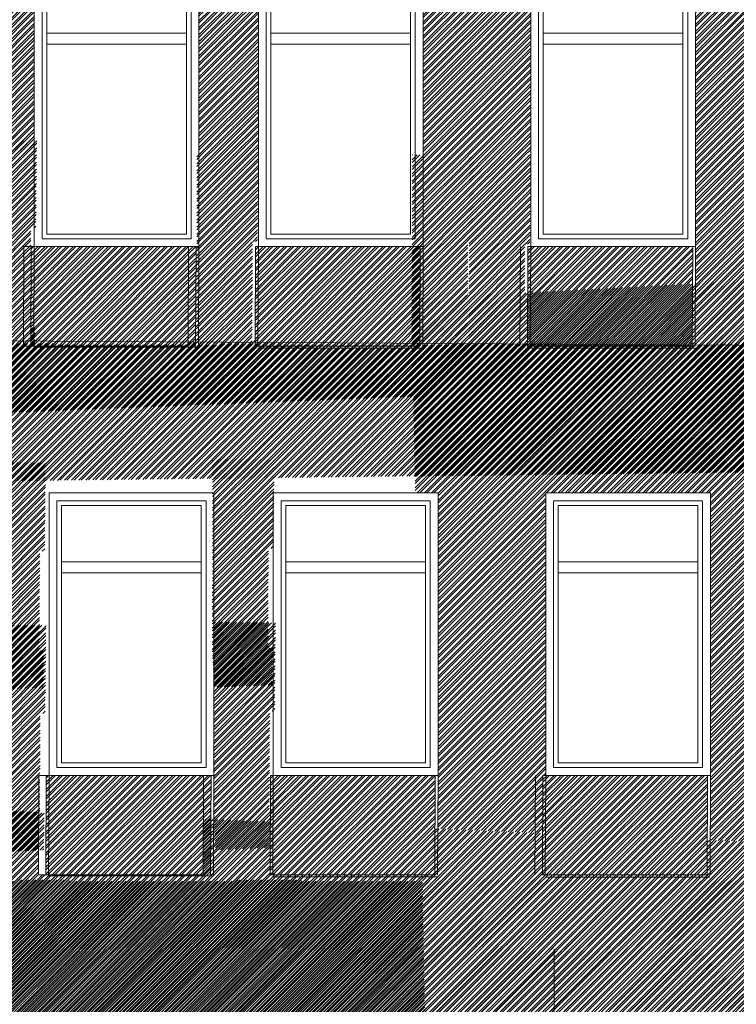
# Model space of a CAD drawing. Units: millimetres. Extents: x -719680 to 751612, y -257564 to 259304.
# Drawn here: x -204215 to -199648, y 125146 to 131420 of the extents above; entities that cross this region are included whole.
import ezdxf

# ---------------------------------------------------------------- set-up
doc = ezdxf.new("R2010")
doc.units = ezdxf.units.MM
doc.header["$LTSCALE"] = 10
doc.layers.add('ARCH_0', color=7, linetype='Continuous', lineweight=13)
doc.layers.add('ARCH_TITLE', color=7, linetype='Continuous', lineweight=5)
pattern_1 = [(45, (0, 0), (-22.4506403, 22.4506403), []), (45, (0, 15.875), (-22.4506403, 22.4506403), [])]
pattern_2 = [(45, (3128.962, -10629.297), (-22.4506403, 22.4506403), []), (45, (3128.962, -10613.422), (-22.4506403, 22.4506403), [])]

msp = doc.modelspace()

# ---------------------------------------------------------------- hatches: boundary and pattern name
at = {"layer": 'ARCH_TITLE'}
h = msp.add_hatch(dxfattribs=at)
h.set_pattern_fill('STEEL', color=41, scale=10, style=0)
h.set_pattern_definition(pattern_1)
h.paths.add_polyline_path([(-203409.2, 131856.4), (-197381.1, 131927.4), (-197384.1, 131774.2), (-198056, 131774.2), (-198056, 130521.6), (-198465.2, 130525.8), (-198465.2, 131774.2), (-199515.2, 131774.2), (-199515.2, 130536.7), (-199907.9, 130540.7), (-199907.9, 131774.2), (-200957.9, 131774.2), (-200957.9, 130551.6), (-201643.7, 130558.7), (-201643.7, 131774.2), (-202693.7, 131774.2), (-202693.7, 130569.5), (-203072.5, 130573.4), (-203072.5, 131774.2), (-203411.3, 131774.2)])
h = msp.add_hatch(dxfattribs=at)
h.set_pattern_fill('STEEL', color=41, scale=10, style=0)
h.set_pattern_definition(pattern_1)
h.paths.add_polyline_path([(-209393, 131785.9), (-203409.2, 131856.4), (-203411.3, 131774.2), (-204122.5, 131774.2), (-204122.5, 130584.3), (-204531.7, 130588.5), (-204531.7, 131774.2), (-205581.7, 131774.2), (-205581.7, 130599.4), (-205974.4, 130603.4), (-205974.4, 131774.2), (-207024.4, 131774.2), (-207024.4, 130614.3), (-207738, 130621.6), (-207738, 131774.2), (-208788, 131774.2), (-208788, 130632.5), (-209166.8, 130636.4), (-209166.8, 131774.2), (-209398.2, 131774.2)])
h = msp.add_hatch(dxfattribs=at)
h.set_pattern_fill('STEEL', color=41, scale=10, style=0)
h.set_pattern_definition(pattern_1)
h.paths.add_polyline_path([(-204498.8, 130658.5), (-204106.1, 130654.4), (-204111.5, 130092), (-204124.2, 130092), (-204142.8, 130092), (-204142.8, 130092), (-204143.8, 129874.8), (-204499.9, 129855.6), (-204498.8, 130092)])
h.paths.add_polyline_path([(-204499.9, 129855.6), (-204143.8, 129874.8), (-204145.8, 129458.2), (-204145.8, 129458.1), (-204117.6, 129458.1), (-204119.8, 129221.9), (-204487.7, 129207.3), (-204501.8, 129443.8), (-204500.8, 129855.6)])
h = msp.add_hatch(dxfattribs=at)
h.set_pattern_fill('AR-SAND', color=256, scale=5, style=0)
h.set_pattern_definition([(37.5, (-4607.32, 47.6), (-8.00016, 244.70662), [0, -193.04, 0, -215.9, 0, -206.375]), (7.5, (-4607.32, 47.6), (224.76164, 358.41255), [0, -104.14, 0, -173.99, 0, -66.675]), (327.5, (-4763.53, 47.6), (395.49619, 0.7186), [0, -63.5, 0, -228.6, 0, -298.45]), (317.5, (-4763.53, 47.6), (381.77823, 111.46466), [0, -31.75, 0, -149.86, 0, -171.45])])
h.paths.add_polyline_path([(-204515.2, 130588.3), (-204122.5, 130584.3), (-204127.9, 130021.9), (-204140.7, 130021.9), (-204159.3, 130021.9), (-204159.3, 130021.9), (-204160.3, 129804.6), (-204516.3, 129785.4), (-204515.2, 130021.8)])
h.paths.add_polyline_path([(-204516.3, 129785.4), (-204160.3, 129804.6), (-204162.2, 129388), (-204162.2, 129388), (-204134, 129388), (-204136.3, 129151.7), (-204504.1, 129137.1), (-204518.2, 129373.7), (-204517.2, 129785.4)])
h = msp.add_hatch(dxfattribs=at)
h.set_pattern_fill('AR-SAND', color=256, scale=5, style=0)
h.set_pattern_definition([(37.5, (-4557.32, 47.1), (-8.00016, 244.70662), [0, -193.04, 0, -215.9, 0, -206.375]), (7.5, (-4557.32, 47.1), (224.76164, 358.41255), [0, -104.14, 0, -173.99, 0, -66.675]), (327.5, (-4713.53, 47.1), (395.49619, 0.7186), [0, -63.5, 0, -228.6, 0, -298.45]), (317.5, (-4713.53, 47.1), (381.77823, 111.46466), [0, -31.75, 0, -149.86, 0, -171.45])])
h.paths.add_polyline_path([(-204465.2, 130587.8), (-204072.5, 130583.8), (-204077.9, 130021.4), (-204090.7, 130021.4), (-204109.3, 130021.4), (-204109.3, 130021.4), (-204110.3, 129804.1), (-204466.3, 129784.9), (-204465.2, 130021.3)])
h.paths.add_polyline_path([(-204466.3, 129784.9), (-204110.3, 129804.1), (-204112.2, 129387.5), (-204112.2, 129387.5), (-204084, 129387.5), (-204086.3, 129151.2), (-204454.1, 129136.6), (-204468.2, 129373.2), (-204467.2, 129784.9)])
h = msp.add_hatch(dxfattribs=at)
h.set_pattern_fill('STEEL', color=41, scale=10, style=0)
h.set_pattern_definition(pattern_1)
h.paths.add_polyline_path([(-203086.4, 130573.6), (-202693.7, 130569.5), (-202699.1, 130007.1), (-202711.8, 130007.1), (-202730.4, 130007.1), (-202730.4, 130007.1), (-202731.4, 129789.8), (-203087.5, 129770.7), (-203086.4, 130007.1)])
h.paths.add_polyline_path([(-203087.5, 129770.7), (-202731.4, 129789.8), (-202733.4, 129373.2), (-202733.4, 129373.2), (-202705.2, 129373.2), (-202707.4, 129137), (-203075.3, 129122.4), (-203089.4, 129358.9), (-203088.4, 129770.6)])
h = msp.add_hatch(dxfattribs=at)
h.set_pattern_fill('STEEL', color=41, scale=10, style=0)
h.set_pattern_definition(pattern_1)
h.paths.add_polyline_path([(-201713.8, 130559.4), (-201321.1, 130555.3), (-201326.5, 129992.9), (-201339.2, 129992.9), (-201357.9, 129992.9), (-201357.9, 129992.9), (-201358.9, 129775.7), (-201714.9, 129756.5), (-201713.8, 129992.9)])
h.paths.add_polyline_path([(-201714.9, 129756.5), (-201358.9, 129775.7), (-201360.8, 129359), (-201360.8, 129359), (-201332.6, 129359), (-201334.9, 129122.8), (-201702.7, 129108.2), (-201716.8, 129344.7), (-201715.8, 129756.5)])
h = msp.add_hatch(dxfattribs=at)
h.set_pattern_fill('STEEL', color=41, scale=10, style=0)
h.set_pattern_definition(pattern_1)
h.paths.add_polyline_path([(-198465.2, 130525.8), (-198056, 130521.6), (-198056, 129974.3), (-198074.2, 129974.3), (-198092.8, 129974.3), (-198092.8, 129974.3), (-198093.1, 129899.4), (-198093.4, 129835.5), (-198093.1, 129899.4), (-198092.8, 129974.3)])
h.paths.add_polyline_path([(-197006, 130510.8), (-196627.2, 130506.8), (-196627.2, 129974.3), (-196645.3, 129974.3), (-196645.3, 129974.3), (-196645.9, 129849.1), (-196645.7, 129893), (-196648.2, 129340.4), (-196645.9, 129849.1), (-196645.3, 129974.3), (-196645.7, 129893), (-196645.9, 129849.1), (-196648.2, 129340.4), (-196645.7, 129893), (-196645.3, 129974.3), (-196648.2, 129340.4), (-196648.2, 129340.4), (-196630.1, 129340.4), (-196502.8, 129340.4), (-196500.1, 129224.2), (-201704.7, 129017.8), (-201716.1, 129640.6), (-198466, 129815.5), (-198093.4, 129835.5), (-198095.7, 129340.4), (-198095.7, 129340.4), (-197045.7, 129340.4), (-197045.7, 129340.4), (-197042.8, 129974.2), (-197006, 129974.2)])
h.paths.add_polyline_path([(-195577.2, 130496), (-195219.8, 130492.3), (-195219.8, 129275), (-196500.1, 129224.2), (-196502.8, 129340.4), (-195598.2, 129340.4), (-195598.2, 129340.4), (-195595.3, 129974.2), (-195577.2, 129974.2)])
h = msp.add_hatch(dxfattribs=at)
h.set_pattern_fill('STEEL', color=41, scale=10, style=0)
h.set_pattern_definition(pattern_1)
h.paths.add_polyline_path([(-201350.6, 130555.6), (-200957.9, 130551.6), (-200963.3, 129989.2), (-200976, 129989.2), (-200994.6, 129989.2), (-200994.6, 129989.2), (-200995.6, 129771.9), (-201351.7, 129752.7), (-201350.6, 129989.1)])
h.paths.add_polyline_path([(-201351.7, 129752.7), (-200995.6, 129771.9), (-200997.6, 129355.3), (-200997.6, 129355.3), (-200969.4, 129355.3), (-200971.6, 129119), (-201339.5, 129104.4), (-201353.6, 129341), (-201352.6, 129752.7)])
h = msp.add_hatch(dxfattribs=at)
h.set_pattern_fill('STEEL', color=41, scale=10, style=0)
h.set_pattern_definition(pattern_1)
h.paths.add_polyline_path([(-199907.9, 130540.7), (-199515.2, 130536.7), (-199520.6, 129974.3), (-199552, 129974.3), (-199552, 129974.3), (-199553, 129757), (-199909, 129737.8), (-199907.9, 129974.2)])
h.paths.add_polyline_path([(-199909, 129737.8), (-199553, 129757), (-199554.9, 129340.4), (-199554.9, 129340.4), (-199526.7, 129340.4), (-199529, 129104.1), (-199896.8, 129089.5), (-199910.9, 129326.1), (-199909.9, 129737.8)])
h = msp.add_hatch(dxfattribs=at)
h.set_pattern_fill('STEEL', color=26, scale=10, style=0)
h.set_pattern_definition([(45, (-45787.053, -32865.76), (-22.4506403, 22.4506403), []), (45, (-45787.053, -32849.883), (-22.4506403, 22.4506403), [])])
h.paths.add_polyline_path([(-203986.4, 129974.2), (-203090.7, 129974.2), (-203093.6, 129340.4), (-204143.6, 129340.4), (-204140.7, 129974.2)])
h = msp.add_hatch(dxfattribs=at)
h.set_pattern_fill('AR-SAND', color=256, scale=5, style=0)
h.paths.add_polyline_path([(-203469.2, 129546.3), (-198093.4, 129835.5), (-198095.7, 129340.4), (-198095.7, 129340.4), (-197045.7, 129340.4), (-197045.7, 129340.4), (-197042.8, 129974.3), (-197042.8, 129974.3), (-197419.3, 129974.3), (-198092.8, 129974.3), (-198092.8, 129974.3), (-198092.8, 129974.3), (-197419.3, 129974.3), (-197419.3, 129974.3), (-198092.8, 129974.3)])
h.paths.add_polyline_path([(-198420, 128354.2), (-199370, 128354.2), (-199370, 126654.2), (-198420, 126654.2)], flags=16)
h.paths.add_polyline_path([(-199340, 128324.2), (-199340, 127964.2), (-199340, 127894.2), (-199340, 126684.2), (-198450, 126684.2), (-198450, 127894.2), (-198450, 127964.2), (-198450, 128324.2)], flags=0)
h = msp.add_hatch(dxfattribs=at)
h.set_pattern_fill('AR-SAND', color=256, scale=5, style=0)
h.paths.add_polyline_path([(-203469.2, 129546.3), (-198093.4, 129835.5), (-198095.7, 129340.4), (-198095.7, 129340.4), (-197045.7, 129340.4), (-197045.7, 129340.4), (-197042.8, 129974.3), (-197042.8, 129974.3), (-197419.3, 129974.3), (-198092.8, 129974.3), (-198092.8, 129974.3), (-198092.8, 129974.3), (-197419.3, 129974.3), (-197419.3, 129974.3), (-198092.8, 129974.3)])
h = msp.add_hatch(dxfattribs=at)
h.set_pattern_fill('AR-SAND', color=256, scale=5, style=0)
h.paths.add_polyline_path([(-203469.2, 129546.3), (-198093.4, 129835.5), (-198095.7, 129340.4), (-198095.7, 129340.4), (-197045.7, 129340.4), (-197045.7, 129340.4), (-197042.8, 129974.3), (-197042.8, 129974.3), (-197419.3, 129974.3), (-198092.8, 129974.3), (-198092.8, 129974.3), (-198092.8, 129974.3), (-197419.3, 129974.3), (-197419.3, 129974.3), (-198092.8, 129974.3)])
h = msp.add_hatch(dxfattribs=at)
h.set_pattern_fill('STEEL', color=26, scale=10, style=0)
h.set_pattern_definition([(45, (-45834.644, -32865.75), (-22.4506403, 22.4506403), []), (45, (-45834.644, -32849.875), (-22.4506403, 22.4506403), [])])
h.paths.add_polyline_path([(-202557.6, 129974.3), (-201661.8, 129974.3), (-201664.7, 129340.4), (-202714.7, 129340.4), (-202711.8, 129974.3)])
h = msp.add_hatch(dxfattribs=at)
h.set_pattern_fill('STEEL', color=26, scale=10, style=0)
h.set_pattern_definition([(45, (-39720.55, -32865.738), (-22.4506403, 22.4506403), []), (45, (-39720.55, -32849.863), (-22.4506403, 22.4506403), [])])
h.paths.add_polyline_path([(-200821.8, 129974.3), (-199926, 129974.3), (-199928.9, 129340.4), (-200978.9, 129340.4), (-200976, 129974.3)])
h = msp.add_hatch(dxfattribs=at)
h.set_pattern_fill('STEEL', color=41, scale=10, style=0)
h.set_pattern_definition(pattern_1)
h.paths.add_polyline_path([(-213121.6, 129340.3), (-212137.3, 129340.3), (-212071.6, 129340.3), (-212071.6, 129340.3), (-212071.2, 129419.4), (-211973.5, 129418.8), (-211846.7, 128615.7), (-213634.5, 128544.8), (-213634.5, 129428.7), (-213121.2, 129425.6), (-213121.6, 129340.3)])
h.paths.add_polyline_path([(-211973.5, 129418.8), (-211744.3, 129417.4), (-211744.5, 129368.8), (-211840.1, 128615.9), (-211846.7, 128615.7)])
h.paths.add_polyline_path([(-211678.9, 129340.3), (-210628.9, 129340.3), (-210628.9, 129340.3), (-210628.9, 129340.3), (-210628.6, 129410.8), (-210459.1, 129409.8), (-210796.7, 128657.3), (-211840.1, 128615.9), (-211744.5, 129368.8), (-211738.3, 129417.4), (-211696.7, 129417.1), (-211678.6, 129417), (-211678.9, 129340.3), (-211678.9, 129340.3)])
h.paths.add_polyline_path([(-210219.7, 129340.3), (-209235.4, 129340.3), (-209169.7, 129340.3), (-209169.5, 129402.1), (-208808.7, 129399.9), (-208809, 129340.3), (-208809, 129340.3), (-208790.9, 129340.3), (-207759, 129340.3), (-207759, 129340.3), (-207758.8, 129393.7), (-207740.7, 129393.6), (-207045.2, 129389.4), (-207045.5, 129340.4), (-207027.3, 129340.4), (-206043, 129340.4), (-205995.5, 129340.4), (-205995.3, 129383.2), (-205977.1, 129383), (-205898.1, 129382.6), (-205930.4, 129327.7), (-208078.8, 128765.1), (-210796.7, 128657.3), (-210459.1, 129409.8), (-210237.5, 129408.4), (-210237.9, 129340.4), (-210237.9, 129340.4), (-210219.7, 129340.4)])
h.paths.add_polyline_path([(-208078.8, 128765.1), (-205930.4, 129327.7), (-206218.9, 128838.8)])
h.paths.add_polyline_path([(-205584.7, 129340.3), (-204660, 129340.3), (-204723.6, 128898.1), (-206001, 128847.5), (-206218.9, 128838.8), (-205930.4, 129327.7), (-205724.9, 129381.5), (-205602.6, 129380.8), (-205602.8, 129340.4), (-205602.8, 129340.4), (-205584.7, 129340.4)])
h.paths.add_polyline_path([(-204125.5, 129340.4), (-203654.7, 129340.4), (-203654.8, 129333.6), (-203662.4, 128940.2), (-204723.6, 128898.1), (-204660, 129340.3), (-204534.7, 129340.3), (-204534.5, 129374.5), (-204191, 129372.4), (-204191.2, 129340.4), (-204191.2, 129340.4)])
h.paths.add_polyline_path([(-203654.8, 129333.6), (-203654.7, 129340.4), (-203141.2, 129340.4), (-203141.2, 129340.4), (-203141.1, 129366.1), (-203093.5, 129365.9), (-203075.4, 129365.8), (-202714.6, 129363.6), (-202714.7, 129340.4), (-202714.7, 129340.4), (-202696.6, 129340.4), (-202332.4, 129340.4), (-202331.6, 129327), (-202312.8, 128993.7), (-203662.4, 128940.2)])
h.paths.add_polyline_path([(-202331.6, 129327), (-201710.4, 129327), (-201704.7, 129017.8), (-202312.8, 128993.7)])
h = msp.add_hatch(dxfattribs=at)
h.set_pattern_fill('STEEL', color=41, scale=10, style=0)
h.set_pattern_definition([(45, (189.844, -3362.946), (-22.4506403, 22.4506403), []), (45, (189.844, -3347.07), (-22.4506403, 22.4506403), [])])
h.paths.add_polyline_path([(-196458.4, 129347.4), (-195408.4, 129347.4), (-195408.4, 129347.4), (-195408.4, 129356.4), (-195030, 129356.4), (-195030, 128589.9), (-197191.3, 128564.4), (-197176, 129347.4), (-196855.9, 129347.4), (-196855.9, 129347.4), (-196855.8, 129356.4), (-196458.4, 129356.4), (-196458.4, 129347.4)])
h.paths.add_polyline_path([(-199365, 129347.4), (-198315, 129347.4), (-198315, 129347.4), (-198315, 129356.4), (-197905.8, 129356.4), (-197905.9, 129347.4), (-197905.9, 129347.4), (-197176, 129347.4), (-197191.3, 128564.4), (-203219.3, 128493.4), (-203197.2, 129347.4), (-202951.3, 129347.4), (-202951.3, 129347.4), (-202951.3, 129356.4), (-202524.9, 129356.4), (-202524.9, 129347.4), (-202524.9, 129347.4), (-201474.9, 129347.4), (-201474.9, 129347.4), (-201474.9, 129356.4), (-200789.1, 129356.4), (-200789.1, 129347.4), (-199739.1, 129347.4), (-199739.1, 129356.4), (-199365, 129356.4), (-199365, 129347.4)])
h.paths.add_polyline_path([(-206855.6, 129347.4), (-205805.6, 129347.4), (-205805.6, 129356.4), (-205412.9, 129356.4), (-205412.9, 129347.4), (-205412.9, 129347.4), (-205394.8, 129347.4), (-205394.8, 129347.4), (-204344.8, 129347.4), (-204344.8, 129356.4), (-204001.3, 129356.4), (-204001.3, 129347.4), (-204001.3, 129347.4), (-203197.2, 129347.4), (-203219.3, 128493.4), (-209203.1, 128422.9), (-208784.3, 129356.4), (-208619.1, 129356.4), (-208619.2, 129347.4), (-208619.2, 129347.4), (-207569.2, 129347.4), (-207569.2, 129347.4), (-207569.1, 129356.4), (-206855.6, 129356.4)])
h.paths.add_polyline_path([(-212303.4, 129347.4), (-211881.8, 129347.4), (-211881.7, 129356.4), (-211489, 129356.4), (-211489.1, 129347.4), (-211489.1, 129347.4), (-210439.1, 129347.4), (-210439.1, 129347.4), (-210439, 129356.4), (-210048, 129356.4), (-210048, 129347.4), (-210048, 129347.4), (-210029.9, 129347.4), (-210029.9, 129347.4), (-208979.9, 129347.4), (-208979.9, 129356.4), (-208784.3, 129356.4), (-209203.1, 128422.9), (-210436.2, 128408.4), (-210436.2, 128411.3), (-211486.2, 128411.3), (-211486.2, 128396.1), (-211878.8, 128391.4), (-211878.8, 128411.3), (-212155.5, 128411.3)])
h.paths.add_polyline_path([(-212931.8, 129347.4), (-212303.4, 129347.4), (-212155.5, 128411.3), (-212928.8, 128411.3), (-212928.8, 128379.1), (-213444.6, 128373), (-213444.6, 129356.4), (-212931.7, 129356.4)])
h = msp.add_hatch(dxfattribs=at)
h.set_pattern_fill('STEEL', color=41, scale=10, style=0)
h.set_pattern_definition(pattern_1)
h.paths.add_polyline_path([(-201704.7, 129017.8), (-199896.8, 129089.5), (-199881.9, 128840.1), (-199531.9, 128797.3), (-199529, 129104.1), (-199144.4, 129119.4), (-199063.7, 128404.2), (-199420, 128404.2), (-199420, 126604.3), (-199438.2, 126604.3), (-199456.8, 126604.3), (-199456.8, 126604.3), (-199458.7, 126177.2), (-199814.6, 126192), (-199812.7, 126604.2), (-199812.7, 128404.2), (-200862.7, 128404.2), (-200862.7, 126604.3), (-200880.8, 126604.3), (-200881.9, 126385), (-200882.5, 126236.4), (-200930.1, 126238.3), (-201550.1, 126264.1), (-201548.5, 126604.2), (-201548.5, 128404.2), (-201693.5, 128404.2)])
h.paths.add_polyline_path([(-199896.8, 129089.5), (-199529, 129104.1), (-199531.9, 128797.3), (-199881.9, 128840.1)])
h = msp.add_hatch(dxfattribs=at)
h.set_pattern_fill('STEEL', color=41, scale=10, style=0)
h.set_pattern_definition(pattern_1)
h.paths.add_polyline_path([(-209456.7, 128404.2), (-208078.8, 128765.1), (-206218.9, 128838.8), (-206475.4, 128404.2), (-206929.2, 128404.2), (-206929.2, 127635.1), (-207590, 126515.2), (-207643.2, 126517.4), (-207642.8, 126604.2), (-207642.8, 128404.2), (-208692.8, 128404.2), (-208692.8, 126604.2), (-208710.9, 126604.2), (-208710.9, 126604.2), (-208711.1, 126561.8), (-209071.8, 126576.8), (-209071.6, 126604.2), (-209071.6, 128404.2)])
h.paths.add_polyline_path([(-210530.8, 128122.9), (-210121.6, 128230.1), (-210121.6, 126620.5), (-210530.8, 126637.5)])
h.paths.add_polyline_path([(-210796.7, 128657.3), (-208078.8, 128765.1), (-209456.7, 128404.2), (-210121.6, 128404.2), (-210121.6, 128230.1), (-210530.8, 128122.9), (-210530.8, 128404.2), (-210910.3, 128404.2)])
h.paths.add_polyline_path([(-211840.1, 128615.9), (-210796.7, 128657.3), (-210910.3, 128404.2), (-211580.8, 128404.2), (-211580.8, 127848), (-211719.7, 127811.6), (-211843, 128592.7)])
h.paths.add_polyline_path([(-211843, 128592.7), (-211719.7, 127811.6), (-211949.9, 127751.3)])
h.paths.add_polyline_path([(-211719.7, 127811.6), (-211580.8, 126931.9), (-211580.8, 126681.1), (-211973.5, 126697.5), (-211973.5, 127565.1), (-211949.9, 127751.3)])
h.paths.add_polyline_path([(-213634.5, 128544.8), (-211846.7, 128615.7), (-211843, 128592.7), (-211949.9, 127751.3), (-211973.5, 127745.1), (-211973.5, 128404.2), (-213023.5, 128404.2), (-213023.5, 127470.2), (-213634.5, 127310.2)])
h.paths.add_polyline_path([(-213634.5, 127310.2), (-213023.5, 127470.2), (-213023.5, 126741.1), (-213634.5, 126766.5)])
h.paths.add_polyline_path([(-213634.5, 126766.5), (-213023.5, 126741.1), (-213023.5, 126604.2), (-213023.5, 126604.2), (-213023.9, 126523), (-213026.4, 125970.3), (-213026.4, 125970.3), (-212176, 125970.3), (-212294.8, 125034.2), (-212801.2, 125034.2, 0.718143), (-213179.2, 125061.7), (-213634.5, 125137)])
h.paths.add_polyline_path([(-211583.7, 125970.3), (-210533.7, 125970.3), (-210533.7, 125970.3), (-210533.7, 125970.3), (-210530.8, 126604.2), (-210531, 126568.3), (-210533.7, 125970.3), (-210531.5, 126466.5), (-210530.8, 126604.2), (-210530.8, 126604.2), (-210530.8, 126604.2), (-210530.8, 126604.2)])
h.paths.add_polyline_path([(-205489.5, 125970.3), (-204439.5, 125970.3), (-204437.6, 126384.2), (-204094.2, 126369.9), (-204096, 125970.4), (-204096, 125970.4), (-204030.3, 125970.4), (-203046, 125970.4), (-203046, 125970.4), (-203044.4, 126326.2), (-202996.8, 126324.3), (-202978.7, 126323.5), (-202618, 126308.5), (-202619.6, 125970.4), (-202619.6, 125970.4), (-202601.4, 125970.4), (-201649, 125970.4), (-201648.7, 125957), (-201631.8, 125034.2), (-202598.5, 125034.2), (-202598.5, 124054.6), (-202977.4, 124063), (-202977.4, 125034.2), (-204027.4, 125034.2), (-204027.4, 124086.3), (-204436.5, 124095.4), (-204436.5, 125034.2), (-205486.5, 125034.2), (-205486.5, 124118.7), (-205879.2, 124127.4), (-205879.2, 125034.2), (-206929.2, 125034.2), (-206929.2, 124150.7), (-207642.8, 124166.5), (-207642.8, 125034.2), (-208463.9, 125034.2), (-207919.4, 125957), (-207911.6, 125970.3), (-207663.8, 125970.3), (-207663.8, 125970.3), (-207661.9, 126393.5), (-207643.6, 126424.4), (-207590, 126515.2), (-206947.9, 126488.5), (-206948.4, 126385), (-206950.3, 125970.4), (-206932.1, 125970.4), (-205947.9, 125970.4), (-205900.3, 125970.4), (-205898.1, 126444.9), (-205880, 126444.1), (-205505.5, 126428.6), (-205507.6, 125970.4), (-205505.6, 126397.8), (-205505.5, 126428.6), (-205487.4, 126427.8), (-205489.5, 125970.4), (-205507.6, 125970.4), (-205505.5, 126428.6), (-205505.6, 126397.8), (-205507.6, 125970.4), (-205507.6, 125970.3), (-205489.5, 125970.3)])
h = msp.add_hatch(dxfattribs=at)
h.set_pattern_fill('STEEL', color=41, scale=10, style=0)
h.set_pattern_definition([(45, (6166.89, -2051.786), (-22.4506403, 22.4506403), []), (45, (6166.89, -2035.91), (-22.4506403, 22.4506403), [])])
h.paths.add_polyline_path([(-204442.6, 128599.5), (-204049.9, 128595.5), (-204055.3, 128033.1), (-204068, 128033.1), (-204086.7, 128033.1), (-204086.7, 128033.1), (-204087.7, 127815.8), (-204443.7, 127796.6), (-204442.6, 128033)])
h.paths.add_polyline_path([(-204443.7, 127796.6), (-204087.7, 127815.8), (-204089.6, 127399.2), (-204089.6, 127399.2), (-204061.4, 127399.2), (-204063.7, 127162.9), (-204431.5, 127148.3), (-204445.6, 127384.9), (-204444.6, 127796.6)])
h = msp.add_hatch(dxfattribs=at)
h.set_pattern_fill('STEEL', color=41, scale=10, style=0)
h.set_pattern_definition([(45, (7624.18, -2033.93), (-22.4506403, 22.4506403), []), (45, (7624.18, -2018.054), (-22.4506403, 22.4506403), [])])
h.paths.add_polyline_path([(-202985.3, 128617.4), (-202592.6, 128613.3), (-202598, 128050.9), (-202610.8, 128050.9), (-202629.4, 128050.9), (-202629.4, 128050.9), (-202630.4, 127833.6), (-202986.4, 127814.5), (-202985.3, 128050.9)])
h.paths.add_polyline_path([(-202986.4, 127814.5), (-202630.4, 127833.6), (-202632.3, 127417), (-202632.3, 127417), (-202604.1, 127417), (-202606.4, 127180.8), (-202974.2, 127166.2), (-202988.3, 127402.7), (-202987.3, 127814.4)])
h = msp.add_hatch(dxfattribs=at)
h.set_pattern_fill('STEEL', color=41, scale=10, style=0)
h.set_pattern_definition([(45, (6169.717, -3086.607), (-22.4506403, 22.4506403), []), (45, (6169.717, -3070.732), (-22.4506403, 22.4506403), [])])
h.paths.add_polyline_path([(-204439.8, 127564.7), (-204047.1, 127560.7), (-204052.5, 126998.2), (-204065.2, 126998.2), (-204083.8, 126998.2), (-204083.8, 126998.2), (-204084.8, 126781), (-204440.9, 126761.8), (-204439.8, 126998.2)])
h.paths.add_polyline_path([(-204440.9, 126761.8), (-204084.8, 126781), (-204086.7, 126364.4), (-204086.7, 126364.3), (-204058.6, 126364.3), (-204060.8, 126128.1), (-204428.6, 126113.5), (-204442.8, 126350), (-204441.8, 126761.8)])
h = msp.add_hatch(dxfattribs=at)
h.set_pattern_fill('STEEL', color=41, scale=10, style=0)
h.set_pattern_definition([(45, (7632.217, -3070.536), (-22.4506403, 22.4506403), []), (45, (7632.217, -3054.66), (-22.4506403, 22.4506403), [])])
h.paths.add_polyline_path([(-202977.3, 127580.8), (-202584.6, 127576.7), (-202590, 127014.3), (-202602.7, 127014.3), (-202621.3, 127014.3), (-202621.3, 127014.3), (-202622.3, 126797), (-202978.4, 126777.9), (-202977.3, 127014.3)])
h.paths.add_polyline_path([(-202978.4, 126777.9), (-202622.3, 126797), (-202624.2, 126380.4), (-202624.2, 126380.4), (-202596.1, 126380.4), (-202598.3, 126144.2), (-202966.1, 126129.6), (-202980.3, 126366.1), (-202979.3, 126777.8)])
h = msp.add_hatch(dxfattribs=at)
h.set_pattern_fill('STEEL', color=26, scale=10, style=0)
h.set_pattern_definition([(45, (-45691.87, -36235.76), (-22.4506403, 22.4506403), []), (45, (-45691.87, -36219.885), (-22.4506403, 22.4506403), [])])
h.paths.add_polyline_path([(-203891.2, 126604.2), (-202995.5, 126604.2), (-202998.4, 125970.3), (-204048.4, 125970.3), (-204045.5, 126604.2)])
h = msp.add_hatch(dxfattribs=at)
h.set_pattern_fill('STEEL', color=26, scale=10, style=0)
h.set_pattern_definition([(45, (-45739.46, -36235.75), (-22.4506403, 22.4506403), []), (45, (-45739.46, -36219.876), (-22.4506403, 22.4506403), [])])
h.paths.add_polyline_path([(-202462.4, 126604.3), (-201566.6, 126604.3), (-201569.6, 125970.4), (-202619.6, 125970.4), (-202616.6, 126604.3)])
h = msp.add_hatch(dxfattribs=at)
h.set_pattern_fill('STEEL', color=26, scale=10, style=0)
h.set_pattern_definition([(45, (-39625.367, -36235.74), (-22.4506403, 22.4506403), []), (45, (-39625.367, -36219.865), (-22.4506403, 22.4506403), [])])
h.paths.add_polyline_path([(-200726.6, 126604.3), (-199830.8, 126604.3), (-199833.8, 125970.4), (-200883.8, 125970.4), (-200880.8, 126604.3)])
h = msp.add_hatch(dxfattribs=at)
h.set_pattern_fill('STEEL', color=41, scale=10, style=0)
h.set_pattern_definition(pattern_2)
h.paths.add_polyline_path([(-197963.8, 125970.4), (-196979.5, 125970.4), (-196950.5, 125970.4), (-196950.5, 125970.4), (-196950, 126072.9), (-196931.4, 126072.1), (-196913.3, 126071.4), (-196552.7, 126056.4), (-196553.1, 125970.4), (-196553.1, 125970.4), (-196534.9, 125970.4), (-196425, 125970.4), (-196424.2, 125936.1), (-196403.4, 125034.2), (-196532, 125034.2), (-196532, 123920.1), (-196910.9, 123928.5), (-196910.9, 125034.2), (-197960.9, 125034.2), (-197960.9, 123951.8), (-198370, 123960.9), (-198370, 125034.2), (-199420, 125034.2), (-199420, 123984.1), (-199812.7, 123992.9), (-199812.7, 125034.2), (-200862.7, 125034.2), (-200862.7, 124016.1), (-201548.5, 124031.3), (-201548.5, 125034.2), (-201631.8, 125034.2), (-201648.7, 125957), (-201649, 125970.4), (-201569.6, 125970.4), (-201569.6, 125970.4), (-201568.2, 126264.9), (-201550.1, 126264.1), (-200930.1, 126238.3), (-200882.5, 126236.4), (-200883.8, 125970.4), (-200865.6, 125970.4), (-199833.8, 125970.4), (-199832.7, 126192.7), (-199814.6, 126192), (-199458.7, 126177.2), (-199459.7, 125970.4), (-199459.7, 125970.4), (-199423, 125970.4), (-198409.7, 125970.4), (-198409.7, 125970.4), (-198408.9, 126133.5), (-198390.3, 126132.8), (-198372.2, 126132), (-197999.8, 126116.5), (-198000.5, 125970.4), (-198000.5, 125970.4)])
h = msp.add_hatch(dxfattribs=at)
h.set_pattern_fill('STEEL', color=41, scale=10, style=0)
h.set_pattern_definition(pattern_2)
h.paths.add_polyline_path([(-196349.9, 125930.2), (-195299.9, 125930.2), (-195299.9, 125930.2), (-195299.9, 125939.2), (-194921.5, 125939.2), (-194921.5, 125172.7), (-197082.8, 125147.2), (-197067.5, 125930.2), (-196747.4, 125930.2), (-196747.4, 125930.2), (-196747.3, 125939.2), (-196349.9, 125939.2), (-196349.9, 125930.2)])
h.paths.add_polyline_path([(-199256.6, 125930.2), (-198206.6, 125930.2), (-198206.6, 125930.2), (-198206.5, 125939.2), (-197797.3, 125939.2), (-197797.4, 125930.2), (-197797.4, 125930.2), (-197067.5, 125930.2), (-197082.8, 125147.2), (-203110.9, 125076.2), (-203088.7, 125930.2), (-202842.9, 125930.2), (-202842.9, 125930.2), (-202842.8, 125939.2), (-202416.4, 125939.2), (-202416.4, 125930.2), (-202416.4, 125930.2), (-201366.4, 125930.2), (-201366.4, 125930.2), (-201366.4, 125939.2), (-200680.6, 125939.2), (-200680.6, 125930.2), (-199630.6, 125930.2), (-199630.6, 125939.2), (-199256.5, 125939.2), (-199256.6, 125930.2)])
h.paths.add_polyline_path([(-206747.1, 125930.3), (-205697.1, 125930.3), (-205697.1, 125939.2), (-205304.4, 125939.2), (-205304.4, 125930.2), (-205304.4, 125930.2), (-205286.3, 125930.2), (-205286.3, 125930.2), (-204236.3, 125930.2), (-204236.3, 125939.2), (-203892.8, 125939.2), (-203892.9, 125930.2), (-203892.9, 125930.2), (-203088.7, 125930.2), (-203110.9, 125076.2), (-209094.7, 125005.8), (-208675.8, 125939.2), (-208510.6, 125939.2), (-208510.7, 125930.2), (-208510.7, 125930.2), (-207460.7, 125930.2), (-207460.7, 125930.2), (-207460.6, 125939.2), (-206747.1, 125939.2)])
h.paths.add_polyline_path([(-212194.9, 125930.2), (-211773.3, 125930.2), (-211773.2, 125939.2), (-211380.6, 125939.2), (-211380.6, 125930.2), (-211380.6, 125930.2), (-210330.6, 125930.2), (-210330.6, 125930.2), (-210330.6, 125939.2), (-209939.5, 125939.2), (-209939.5, 125930.2), (-209939.5, 125930.2), (-209921.4, 125930.2), (-209921.4, 125930.2), (-208871.4, 125930.2), (-208871.4, 125939.2), (-208675.8, 125939.2), (-209094.7, 125005.8), (-210327.7, 124991.2), (-210327.7, 124994.1), (-211377.7, 124994.1), (-211377.7, 124978.9), (-211770.4, 124974.2), (-211770.4, 124994.1), (-212047.1, 124994.1)])
h.paths.add_polyline_path([(-212823.3, 125930.2), (-212194.9, 125930.2), (-212047.1, 124994.1), (-212820.4, 124994.1), (-212820.4, 124961.9), (-213336.1, 124955.8), (-213336.1, 125939.2), (-212823.2, 125939.2)])

# ---------------------------------------------------------------- linework, layer by layer
at = {"layer": 'ARCH_0', "color": 7}
for points in [[(-204122.5, 129974.2), (-203072.5, 129974.2), (-203072.5, 131774.2), (-204122.5, 131774.2)], [(-202693.7, 129974.2), (-201643.7, 129974.2), (-201643.7, 131774.2), (-202693.7, 131774.2)], [(-200957.9, 129974.2), (-199907.9, 129974.2), (-199907.9, 131774.2), (-200957.9, 131774.2)], [(-204027.4, 126604.2), (-202977.4, 126604.2), (-202977.4, 128404.2), (-204027.4, 128404.2)], [(-202598.5, 126604.2), (-201548.5, 126604.2), (-201548.5, 128404.2), (-202598.5, 128404.2)], [(-200862.7, 126604.2), (-199812.7, 126604.2), (-199812.7, 128404.2), (-200862.7, 128404.2)]]:
    msp.add_lwpolyline(points, close=True, dxfattribs=at)
for points in [[(-204188.3, 129974.3), (-204191.2, 129340.4)], [(-204188.3, 129974.3), (-204191.2, 129340.4)], [(-204140.7, 129974.3), (-204143.6, 129340.4)], [(-204122.5, 129974.2), (-204125.5, 129340.3)], [(-204122.5, 129974.2), (-204125.5, 129340.3)], [(-203138.3, 129974.3), (-203141.2, 129340.4)], [(-203138.3, 129974.3), (-203141.2, 129340.4)], [(-203138.3, 129974.3), (-203141.2, 129340.4)], [(-203090.7, 129974.3), (-203093.6, 129340.4)], [(-203072.5, 129974.2), (-203075.5, 129340.3)], [(-203072.5, 129974.2), (-203075.5, 129340.3)], [(-202711.8, 129974.3), (-202714.7, 129340.4)], [(-202711.8, 129974.3), (-202714.7, 129340.4)], [(-202711.8, 129974.3), (-202714.7, 129340.4)], [(-202693.7, 129974.2), (-202696.6, 129340.3)], [(-202693.7, 129974.2), (-202696.6, 129340.3)], [(-201661.8, 129974.3), (-201664.7, 129340.4)], [(-201643.7, 129974.2), (-201646.6, 129340.3)], [(-201643.7, 129974.2), (-201646.6, 129340.3)], [(-201023.6, 129974.3), (-201026.5, 129340.4)], [(-201023.6, 129974.3), (-201026.5, 129340.4)], [(-200976, 129974.3), (-200978.9, 129340.4)], [(-200957.9, 129974.2), (-200960.8, 129340.3)], [(-200957.9, 129974.2), (-200960.8, 129340.3)], [(-199926, 129974.3), (-199928.9, 129340.4)], [(-199926, 129974.3), (-199928.9, 129340.4)], [(-199926, 129974.3), (-199928.9, 129340.4)], [(-199907.9, 129974.2), (-199910.8, 129340.3)], [(-199907.9, 129974.2), (-199910.8, 129340.3)], [(-204125.5, 129333.6), (-203075.5, 129333.6)], [(-204125.5, 129333.6), (-203075.5, 129333.6)], [(-202696.7, 129327), (-201646.7, 129327)], [(-202696.7, 129327), (-201646.7, 129327)], [(-200960.9, 129326.1), (-199910.9, 129326.1)], [(-200960.9, 129326.1), (-199910.9, 129326.1)], [(-204093.1, 126604.3), (-204096, 125970.4)], [(-204093.1, 126604.3), (-204096, 125970.4)], [(-204045.5, 126604.3), (-204048.4, 125970.4)], [(-204027.4, 126604.2), (-204030.3, 125970.3)], [(-204027.4, 126604.2), (-204030.3, 125970.3)], [(-203043.1, 126604.3), (-203046, 125970.4)], [(-203043.1, 126604.3), (-203046, 125970.4)], [(-203043.1, 126604.3), (-203046, 125970.4)], [(-202995.5, 126604.3), (-202998.4, 125970.4)], [(-202977.4, 126604.2), (-202980.3, 125970.3)], [(-202977.4, 126604.2), (-202980.3, 125970.3)], [(-202616.6, 126604.3), (-202619.6, 125970.4)], [(-202616.6, 126604.3), (-202619.6, 125970.4)], [(-202616.6, 126604.3), (-202619.6, 125970.4)], [(-202598.5, 126604.2), (-202601.4, 125970.3)], [(-202598.5, 126604.2), (-202601.4, 125970.3)], [(-201566.6, 126604.3), (-201569.6, 125970.4)], [(-201548.5, 126604.2), (-201551.4, 125970.3)], [(-201548.5, 126604.2), (-201551.4, 125970.3)], [(-200928.4, 126604.3), (-200931.4, 125970.4)], [(-200928.4, 126604.3), (-200931.4, 125970.4)], [(-200880.8, 126604.3), (-200883.8, 125970.4)], [(-200862.7, 126604.2), (-200865.6, 125970.3)], [(-200862.7, 126604.2), (-200865.6, 125970.3)], [(-199830.8, 126604.3), (-199833.8, 125970.4)], [(-199830.8, 126604.3), (-199833.8, 125970.4)], [(-199830.8, 126604.3), (-199833.8, 125970.4)], [(-199812.7, 126604.2), (-199815.6, 125970.3)], [(-199812.7, 126604.2), (-199815.6, 125970.3)], [(-204030.3, 125963.6), (-202980.3, 125963.6)], [(-204030.3, 125963.6), (-202980.3, 125963.6)], [(-202601.5, 125957), (-201551.5, 125957)], [(-202601.5, 125957), (-201551.5, 125957)], [(-200865.7, 125956.1), (-199815.7, 125956.1)], [(-200865.7, 125956.1), (-199815.7, 125956.1)]]:
    msp.add_lwpolyline(points, dxfattribs=at)
at = {"layer": 'ARCH_TITLE', "color": 7}
for points in [[(-204072.5, 130024.2), (-203122.5, 130024.2), (-203122.5, 131724.2), (-204072.5, 131724.2)], [(-202643.7, 130024.2), (-201693.7, 130024.2), (-201693.7, 131724.2), (-202643.7, 131724.2)], [(-200907.9, 130024.2), (-199957.9, 130024.2), (-199957.9, 131724.2), (-200907.9, 131724.2)], [(-204042.5, 130054.2), (-203152.5, 130054.2), (-203152.5, 131694.2), (-204042.5, 131694.2)], [(-202613.7, 130054.2), (-201723.7, 130054.2), (-201723.7, 131694.2), (-202613.7, 131694.2)], [(-200877.9, 130054.2), (-199987.9, 130054.2), (-199987.9, 131694.2), (-200877.9, 131694.2)], [(-203977.4, 126654.2), (-203027.4, 126654.2), (-203027.4, 128354.2), (-203977.4, 128354.2)], [(-203947.4, 126684.2), (-203057.4, 126684.2), (-203057.4, 128324.2), (-203947.4, 128324.2)], [(-202548.5, 126654.2), (-201598.5, 126654.2), (-201598.5, 128354.2), (-202548.5, 128354.2)], [(-202518.5, 126684.2), (-201628.5, 126684.2), (-201628.5, 128324.2), (-202518.5, 128324.2)], [(-200812.7, 126654.2), (-199862.7, 126654.2), (-199862.7, 128354.2), (-200812.7, 128354.2)], [(-200782.7, 126684.2), (-199892.7, 126684.2), (-199892.7, 128324.2), (-200782.7, 128324.2)]]:
    msp.add_lwpolyline(points, close=True, dxfattribs=at)
for points in [[(-204042.5, 131334.2), (-203152.5, 131334.2)], [(-202613.7, 131334.2), (-201723.7, 131334.2)], [(-200877.9, 131334.2), (-199987.9, 131334.2)], [(-204042.5, 131264.2), (-203152.5, 131264.2)], [(-202613.7, 131264.2), (-201723.7, 131264.2)], [(-200877.9, 131264.2), (-199987.9, 131264.2)], [(-203138.3, 129974.3), (-203141.2, 129340.4), (-204191.2, 129340.4), (-204188.3, 129974.3), (-203138.3, 129974.3)], [(-201661.8, 129974.3), (-201664.7, 129340.4), (-202714.7, 129340.4), (-202711.8, 129974.3), (-201661.8, 129974.3)], [(-203947.4, 127964.2), (-203057.4, 127964.2)], [(-202518.5, 127964.2), (-201628.5, 127964.2)], [(-200782.7, 127964.2), (-199892.7, 127964.2)], [(-203947.4, 127894.2), (-203057.4, 127894.2)], [(-202518.5, 127894.2), (-201628.5, 127894.2)], [(-200782.7, 127894.2), (-199892.7, 127894.2)], [(-203043.1, 126604.3), (-203046, 125970.4), (-204096, 125970.4), (-204093.1, 126604.3), (-203043.1, 126604.3)], [(-201566.6, 126604.3), (-201569.6, 125970.4), (-202619.6, 125970.4), (-202616.6, 126604.3), (-201566.6, 126604.3)]]:
    msp.add_lwpolyline(points, dxfattribs=at)
at = {"layer": 'ARCH_TITLE', "color": 26}
for points in [[(-204188.3, 129974.3), (-204191.2, 129340.4)], [(-203138.3, 129974.3), (-203141.2, 129340.4), (-204191.2, 129340.4), (-204188.3, 129974.3), (-203138.3, 129974.3)], [(-203138.3, 129974.3), (-203141.2, 129340.4)], [(-203138.3, 129974.3), (-203141.2, 129340.4)], [(-202711.8, 129974.3), (-202714.7, 129340.4)], [(-201661.8, 129974.3), (-201664.7, 129340.4), (-202714.7, 129340.4), (-202711.8, 129974.3), (-201661.8, 129974.3)], [(-201023.6, 129974.3), (-201026.5, 129340.4)], [(-199926, 129974.3), (-199928.9, 129340.4), (-200978.9, 129340.4), (-200976, 129974.3), (-199926, 129974.3)], [(-199926, 129974.3), (-199928.9, 129340.4)], [(-199926, 129974.3), (-199928.9, 129340.4)], [(-204093.1, 126604.3), (-204096, 125970.4)], [(-203043.1, 126604.3), (-203046, 125970.4), (-204096, 125970.4), (-204093.1, 126604.2), (-203043.1, 126604.3)], [(-203043.1, 126604.3), (-203046, 125970.4)], [(-203043.1, 126604.2), (-203046, 125970.4)], [(-202616.6, 126604.3), (-202619.6, 125970.4)], [(-201566.6, 126604.3), (-201569.6, 125970.4), (-202619.6, 125970.4), (-202616.6, 126604.3), (-201566.6, 126604.3)], [(-200928.4, 126604.3), (-200931.4, 125970.4)], [(-199830.8, 126604.3), (-199833.8, 125970.4), (-200883.8, 125970.4), (-200880.8, 126604.3), (-199830.8, 126604.3)], [(-199830.8, 126604.3), (-199833.8, 125970.4)], [(-199830.8, 126604.3), (-199833.8, 125970.4)]]:
    msp.add_lwpolyline(points, dxfattribs=at)
at = {"layer": 'ARCH_TITLE', "color": 41}
msp.add_lwpolyline([(-213758.5, 129429.4), (-193535.6, 129308.9)], dxfattribs=at)
at = {"layer": 'ARCH_TITLE', "color": 0}
msp.add_lwpolyline([(-200808.9, 115267.1), (-200808.9, 125496.8)], dxfattribs=at)

doc.saveas('drawing.dxf')
